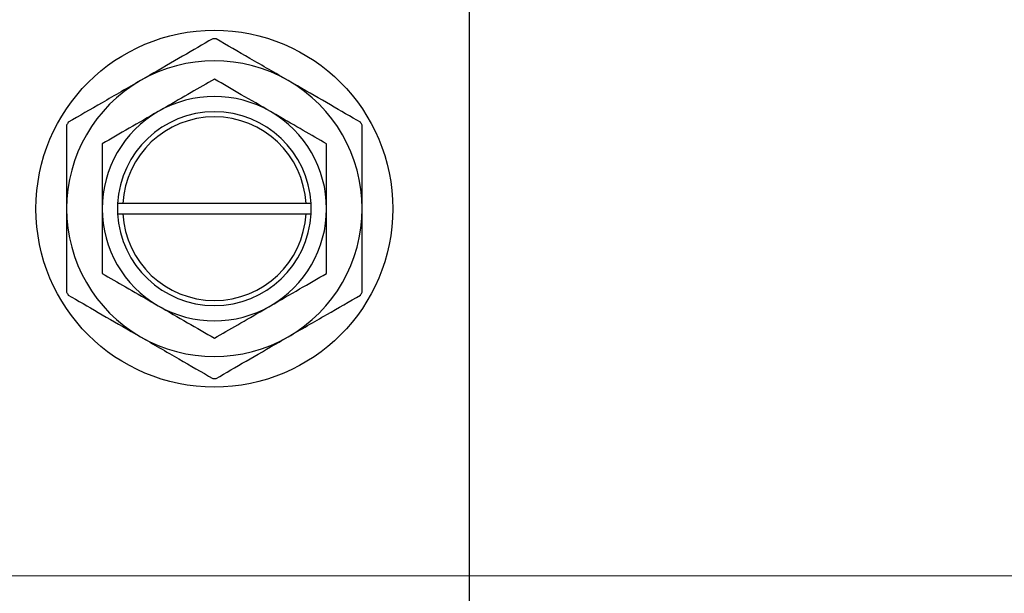
# Model space of a CAD drawing. Units: millimetres. Extents: x -313 to 636, y -226 to 462.
# Drawn here: x -187 to 6, y 236 to 348 of the extents above; entities that cross this region are included whole.
import ezdxf

# ---------------------------------------------------------------- set-up
doc = ezdxf.new("R2010")
doc.units = ezdxf.units.MM
doc.styles.add('SLDTEXTSTYLE0', font='TXT', dxfattribs={"width": 0.75})
doc.dimstyles.new('SLDDIMSTYLE1', dxfattribs={"dimtxt": 3.5, "dimasz": 3.302, "dimexe": 0, "dimexo": 0.0625, "dimgap": 0.875, "dimtad": 1, "dimdec": 0, "dimlfac": 0.5, "dimrnd": 1e-09, "dimzin": 12, "dimdsep": 46, "dimtxsty": 'SLDTEXTSTYLE0', "dimsah": 1, "dimcen": 0.09, "dimadec": 0, "dimazin": 3, "dimtfac": 1, "dimtdec": 0, "dimtofl": 0, "dimtmove": 0, "dimatfit": 3, "dimfxl": 1, "dimfrac": 2, "dimtolj": 1, "dimtzin": 12, "dimarcsym": 0})

# ---------------------------------------------------------------- blocks, each defined once
blk = doc.blocks.new('_D_1')
at = {"color": 7, "linetype": 'Continuous', "lineweight": 0}
for p, q in [((-242.06, 383.38), (56.1, 383.38)), ((55.1, 383.38), (55.1, 239.38)), ((-242.06, 239.38), (56.1, 239.38))]:
    blk.add_line(p, q, dxfattribs=at)
at = {"color": 7, "linetype": 'Continuous', "lineweight": 18}
for points in [[(55.1, 383.38), (54.59, 380.08), (55.6, 380.08)], [(55.1, 239.38), (55.6, 242.68), (54.59, 242.68)]]:
    blk.add_solid(points, dxfattribs=at)
at = {"color": 7, "linetype": 'Continuous', "lineweight": 18, "char_height": 3.5, "attachment_point": 1, "rotation": 90, "style": 'SLDTEXTSTYLE0'}
for s, insert in [('72', (50.53, 313.21)), ('%%c', (50.58, 307.94))]:
    blk.add_mtext(s, dxfattribs=dict(at, insert=insert))

msp = doc.modelspace()

# ---------------------------------------------------------------- linework, layer by layer
at = {"color": 7, "linetype": 'Continuous', "lineweight": 25}
for p, q in [((-99.06, 440.38), (-99.06, 182.38)), ((-168.06, 312.38), (-168.06, 310.38)), ((-168.04, 312.38), (-168.06, 312.38)), ((-167.03, 312.38), (-168.04, 312.38)), ((-131.09, 312.38), (-167.03, 312.38)), ((-130.09, 312.38), (-131.09, 312.38)), ((-130.06, 312.38), (-130.09, 312.38)), ((-130.06, 310.38), (-130.06, 312.38)), ((-168.06, 310.38), (-168.04, 310.38)), ((-168.04, 310.38), (-167.03, 310.38)), ((-167.03, 310.38), (-131.09, 310.38)), ((-131.09, 310.38), (-130.09, 310.38)), ((-130.09, 310.38), (-130.06, 310.38))]:
    msp.add_line(p, q, dxfattribs=at)
msp.add_circle((-149.06, 311.38), 35, dxfattribs=at)
for radius, start, end in [(33.3, 89.44, 90.56), (29, 60, 120), (29, 120, 180), (29, 0, 60), (22, 60, 120), (22, 120, 180), (19, 3.017, 176.983), (22, 0, 60), (18, 3.1847, 176.8153), (33.3, 149.44, 150.56), (33.3, 29.44, 30.56), (29, 180, 240), (22, 180, 240), (22, 300, 0), (29, 300, 0), (19, 183.017, 356.983), (18, 183.1847, 356.8153), (33.3, 209.44, 210.56), (33.3, 329.44, 330.56), (22, 240, 300), (29, 240, 300), (33.3, 269.44, 270.56)]:
    msp.add_arc((-149.06, 311.38), radius, start, end, dxfattribs=at)
for points, knots in [([(-149.39, 344.68), (-151.33, 343.56), (-155.27, 341.28), (-160.16, 338.46), (-162.96, 336.85), (-163.56, 336.5)], [0, 0, 0, 0, 0.431148, 0.876605, 1, 1, 1, 1]), ([(-134.56, 336.5), (-135.82, 337.22), (-138.37, 338.69), (-143.2, 341.48), (-146.56, 343.42), (-148.74, 344.68)], [0, 0, 0, 0, 0.255827, 0.516992, 1, 1, 1, 1]), ([(-163.56, 336.5), (-164.82, 335.77), (-167.37, 334.3), (-172.2, 331.51), (-175.56, 329.57), (-177.74, 328.31)], [0, 0, 0, 0, 0.255827, 0.516992, 1, 1, 1, 1]), ([(-149.06, 336.78), (-150.57, 335.91), (-153.63, 334.15), (-157.43, 331.95), (-159.6, 330.7), (-160.06, 330.43)], [0, 0, 0, 0, 0.432386, 0.879555, 1, 1, 1, 1]), ([(-138.06, 330.43), (-140, 331.55), (-143.84, 333.77), (-147.33, 335.78), (-149.06, 336.78)], [0, 0, 0, 0, 0.504001, 1, 1, 1, 1]), ([(-120.39, 328.31), (-122.33, 329.43), (-126.27, 331.71), (-131.16, 334.53), (-133.96, 336.15), (-134.56, 336.5)], [0, 0, 0, 0, 0.431148, 0.876605, 1, 1, 1, 1]), ([(-160.06, 330.43), (-162, 329.32), (-165.84, 327.1), (-169.33, 325.08), (-171.06, 324.08)], [0, 0, 0, 0, 0.504001, 1, 1, 1, 1]), ([(-127.06, 324.08), (-128.57, 324.95), (-131.63, 326.72), (-135.43, 328.91), (-137.6, 330.17), (-138.06, 330.43)], [0, 0, 0, 0, 0.432386, 0.879555, 1, 1, 1, 1]), ([(-178.06, 327.75), (-178.06, 326.1), (-178.06, 322.71), (-178.06, 317.22), (-178.06, 313.34), (-178.06, 311.38)], [0, 0, 0, 0, 0.319767, 0.654971, 1, 1, 1, 1]), ([(-120.06, 311.38), (-120.06, 311.66), (-120.06, 313.99), (-120.06, 318.42), (-120.06, 323.58), (-120.06, 326.62), (-120.06, 327.75)], [0, 0, 0, 0, 0.049425, 0.408687, 0.780905, 1, 1, 1, 1]), ([(-171.06, 324.08), (-171.06, 322.68), (-171.06, 319.99), (-171.06, 315.71), (-171.06, 312.84), (-171.06, 311.38)], [0, 0, 0, 0, 0.350016, 0.670454, 1, 1, 1, 1]), ([(-127.06, 311.38), (-127.06, 311.63), (-127.06, 313.42), (-127.06, 316.78), (-127.06, 320.76), (-127.06, 323.14), (-127.06, 324.08)], [0, 0, 0, 0, 0.056415, 0.404159, 0.76414, 1, 1, 1, 1]), ([(-178.06, 311.38), (-178.06, 311.1), (-178.06, 308.78), (-178.06, 304.35), (-178.06, 299.19), (-178.06, 296.14), (-178.06, 295.01)], [0, 0, 0, 0, 0.049425, 0.408687, 0.780905, 1, 1, 1, 1]), ([(-171.06, 311.38), (-171.06, 311.13), (-171.06, 309.35), (-171.06, 305.98), (-171.06, 302), (-171.06, 299.62), (-171.06, 298.68)], [0, 0, 0, 0, 0.056415, 0.404159, 0.76414, 1, 1, 1, 1]), ([(-127.06, 298.68), (-127.06, 300.08), (-127.06, 302.77), (-127.06, 307.05), (-127.06, 309.92), (-127.06, 311.38)], [0, 0, 0, 0, 0.350016, 0.670454, 1, 1, 1, 1]), ([(-120.06, 295.01), (-120.06, 296.67), (-120.06, 300.05), (-120.06, 305.55), (-120.06, 309.42), (-120.06, 311.38)], [0, 0, 0, 0, 0.319767, 0.654971, 1, 1, 1, 1]), ([(-171.06, 298.68), (-169.56, 297.81), (-166.49, 296.04), (-162.69, 293.85), (-160.52, 292.59), (-160.06, 292.33)], [0, 0, 0, 0, 0.4323855, 0.8795549, 1, 1, 1, 1]), ([(-138.06, 292.33), (-136.13, 293.45), (-132.29, 295.66), (-128.79, 297.68), (-127.06, 298.68)], [0, 0, 0, 0, 0.5040008, 1, 1, 1, 1]), ([(-177.74, 294.45), (-175.8, 293.33), (-171.86, 291.06), (-166.97, 288.23), (-164.17, 286.62), (-163.56, 286.27)], [0, 0, 0, 0, 0.431148, 0.876605, 1, 1, 1, 1]), ([(-134.56, 286.27), (-133.3, 286.99), (-130.76, 288.46), (-125.92, 291.25), (-122.57, 293.19), (-120.39, 294.45)], [0, 0, 0, 0, 0.255827, 0.516992, 1, 1, 1, 1]), ([(-160.06, 292.33), (-158.13, 291.21), (-154.29, 288.99), (-150.79, 286.98), (-149.06, 285.98)], [0, 0, 0, 0, 0.504001, 1, 1, 1, 1]), ([(-149.06, 285.98), (-147.56, 286.85), (-144.49, 288.62), (-140.69, 290.81), (-138.52, 292.06), (-138.06, 292.33)], [0, 0, 0, 0, 0.4323855, 0.8795549, 1, 1, 1, 1]), ([(-163.56, 286.27), (-162.3, 285.54), (-159.76, 284.07), (-154.92, 281.28), (-151.57, 279.34), (-149.39, 278.08)], [0, 0, 0, 0, 0.255827, 0.516992, 1, 1, 1, 1]), ([(-148.74, 278.08), (-146.8, 279.2), (-142.86, 281.48), (-137.97, 284.3), (-135.17, 285.92), (-134.56, 286.27)], [0, 0, 0, 0, 0.431148, 0.876605, 1, 1, 1, 1])]:
    msp.add_open_spline(points, degree=3, knots=knots, dxfattribs=at)

# ---------------------------------------------------------------- dimensions: what is measured, and where the dimension line sits
at = {"color": 7, "linetype": 'Continuous', "lineweight": 18}
dim = msp.add_linear_dim(base=(55.1, 239.38), p1=(-243.06, 383.38), p2=(-243.06, 239.38), angle=90, text='%%c<>', dimstyle='SLDDIMSTYLE1', dxfattribs=at)
dim.commit()
dim.dimension.update_dxf_attribs({"geometry": '_D_1', "text_midpoint": (55.1, 313.16), "dimtype": 160})

doc.saveas('drawing.dxf')
